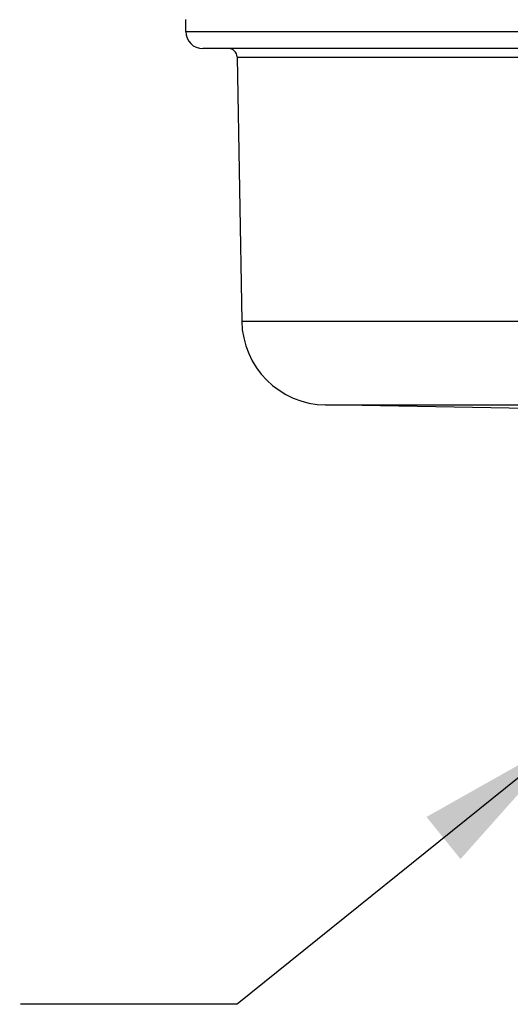
# Model space of a CAD drawing. Units: inches. Extents: x 0.4 to 16.6, y 0.6 to 10.4.
# Drawn here: x 5.4 to 5.9, y 4.8 to 6 of the extents above; entities that cross this region are included whole.
import ezdxf

# ---------------------------------------------------------------- set-up
doc = ezdxf.new("R2010")
doc.units = ezdxf.units.IN
doc.header["$LTSCALE"] = 0.935
doc.header["$MEASUREMENT"] = 0
doc.layers.get('0').update_dxf_attribs({"linetype": 'CONTINUOUS'})
for name, color, linetype in [('AXIS', 7, 'CONTINUOUS'), ('DRIVEN_DIMS', 7, 'CONTINUOUS'), ('NOTES', 7, 'CONTINUOUS')]:
    doc.layers.add(name, color=color, linetype=linetype)
doc.dimstyles.new('DIMSTYLE_1', dxfattribs={"dimtxt": 0.1, "dimasz": 0.1875, "dimexe": 0.125, "dimexo": 0.0625, "dimgap": 0.1, "dimtad": 0, "dimtih": 1, "dimtoh": 1, "dimdec": 1, "dimlfac": 2, "dimzin": 4, "dimdsep": 46, "dimtxsty": 'STANDARD', "dimblk": '_FILLED', "dimblk1": '_FILLED', "dimblk2": '_FILLED', "dimcen": 0.09, "dimadec": 0, "dimazin": 0, "dimtp": 0.005, "dimtm": 0.005, "dimtfac": 1, "dimtdec": 1, "dimtofl": 0, "dimtmove": 0, "dimatfit": 3, "dimldrblk": '_FILLED', "dimfxl": 1, "dimtolj": 1, "dimtzin": 4, "dimarcsym": 0})
doc.dimstyles.get("Standard").update_dxf_attribs({"dimtxt": 0.1, "dimasz": 0.1875, "dimexe": 0.125, "dimexo": 0.0625, "dimgap": 0.09, "dimtad": 0, "dimtih": 1, "dimtoh": 1, "dimzin": 4, "dimdsep": 46, "dimtxsty": 'STANDARD', "dimblk": '_FILLED', "dimblk1": '_FILLED', "dimblk2": '_FILLED', "dimcen": 0.09, "dimadec": 0, "dimazin": 0, "dimtol": 1, "dimtp": 0.01, "dimtm": 0.01, "dimtfac": 1, "dimtofl": 0, "dimtmove": 0, "dimatfit": 3, "dimldrblk": '_FILLED', "dimfxl": 1, "dimtolj": 1, "dimtzin": 4, "dimarcsym": 0})

# ---------------------------------------------------------------- blocks, each defined once
blk = doc.blocks.new('_FILLED')
at = {"color": 0, "linetype": 'BYBLOCK'}
blk.add_solid([(0, 0), (-1, 0.1667), (-1, -0.1667)], dxfattribs=at)
blk = doc.blocks.new('*D2')
at = {"layer": 'DRIVEN_DIMS', "color": 7, "linetype": 'CONTINUOUS'}
for p, q in [((5.049, 6.9602), (5.049, 7.3602)), ((5.4963, 6.9602), (4.924, 6.9602)), ((5.4963, 6.2909), (4.924, 6.2909)), ((5.049, 6.2909), (5.049, 5.8909))]:
    blk.add_line(p, q, dxfattribs=at)
at = {"layer": 'DRIVEN_DIMS', "color": 7, "linetype": 'CONTINUOUS', "xscale": 0.1875, "yscale": 0.1875, "zscale": 0.1875}
for p, rotation in [((5.049, 6.9602), 270), ((5.049, 6.2909), 90)]:
    blk.add_blockref('_FILLED', p, dxfattribs=dict(at, rotation=rotation))
at = {"layer": 'DRIVEN_DIMS', "color": 7, "linetype": 'CONTINUOUS', "insert": (4.949, 6.7506), "char_height": 0.1, "width": 0.7, "attachment_point": 2, "line_spacing_factor": 0.9}
blk.add_mtext('2X 34.0\\P[1.34]', dxfattribs=at)

msp = doc.modelspace()

# ---------------------------------------------------------------- linework, layer by layer
at = {"color": 7, "linetype": 'CONTINUOUS'}
for p, q in [((5.5588, 5.9622), (5.5588, 5.9759)), ((5.5588, 5.9622), (6.9368, 5.9622)), ((6.2232, 5.9425), (5.5785, 5.9425)), ((5.6179, 5.9328), (6.2236, 5.9328)), ((5.6233, 5.6281), (6.8723, 5.6281)), ((5.7199, 5.5314), (6.7756, 5.5314))]:
    msp.add_line(p, q, dxfattribs=at)
for centre, radius, start, end in [((5.5785, 5.9622), 0.0197, 180, 270), ((5.6081, 5.9327), 0.00984, 1, 90), ((5.7217, 5.6298), 0.0984, 181, 269)]:
    msp.add_arc(centre, radius, start, end, dxfattribs=at)
at = {"layer": 'AXIS', "color": 7, "linetype": 'CONTINUOUS'}
for p, q in [((5.6179, 5.9328), (5.6233, 5.6281)), ((5.9529, 5.5273), (5.7199, 5.5314))]:
    msp.add_line(p, q, dxfattribs=at)

# ---------------------------------------------------------------- dimensions: what is measured, and where the dimension line sits
at = {"layer": 'DRIVEN_DIMS', "color": 7, "linetype": 'CONTINUOUS'}
dim = msp.add_linear_dim(base=(5.049, 6.2909), p1=(5.5588, 6.9602), p2=(5.5588, 6.2909), angle=270, text='2X <>', dimstyle='DIMSTYLE_1', dxfattribs=at)
dim.commit()
dim.dimension.update_dxf_attribs({"geometry": '*D2', "text_midpoint": (5.049, 6.6256), "dimtype": 160})

# ---------------------------------------------------------------- leaders
at = {"layer": 'NOTES', "color": 7, "linetype": 'CONTINUOUS'}
msp.add_leader([(6.002, 5.1496), (5.6182, 4.8401), (5.3682, 4.8401)], dimstyle='STANDARD', override={"dimtad": 0}, dxfattribs=at)

doc.saveas('drawing.dxf')
